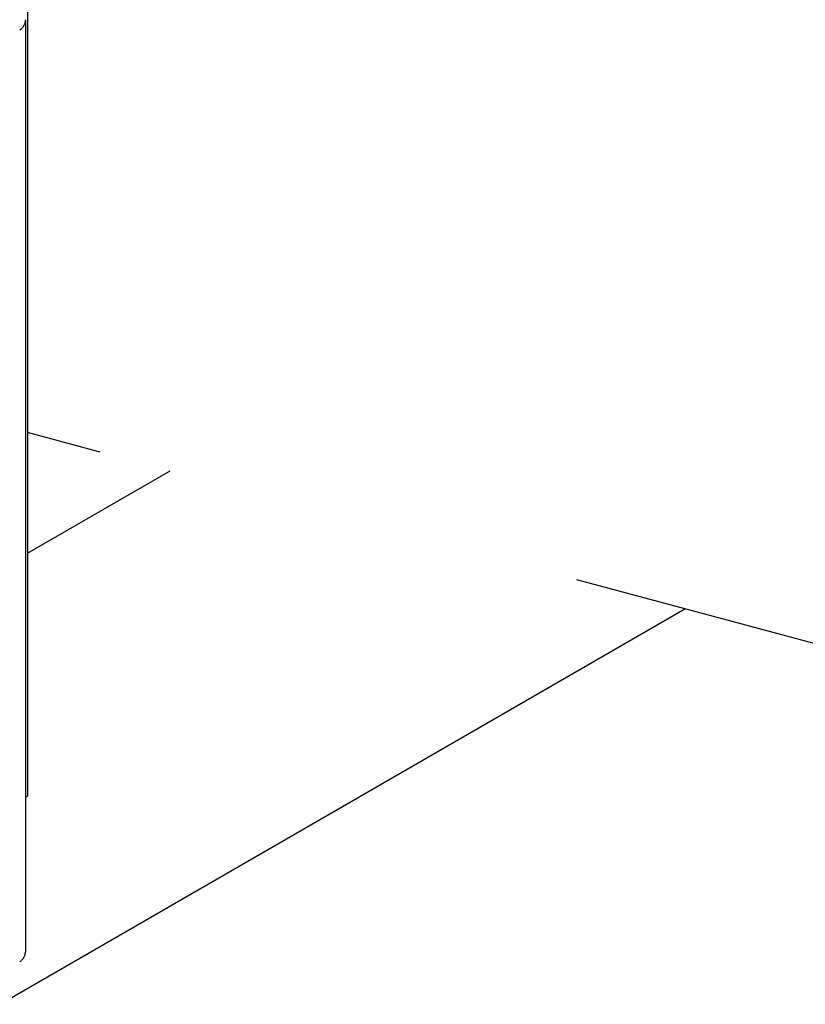
# Model space of a CAD drawing. Extents: x 0 to 420, y 0 to 297.
# Drawn here: x 229 to 231, y 216 to 219 of the extents above; entities that cross this region are included whole.
import ezdxf

# ---------------------------------------------------------------- set-up
doc = ezdxf.new("R2010")
doc.units = 0
doc.linetypes.add('DASHED1', pattern=[2.5, 1.25, -1.25])
for name, color, linetype in [('_5-9_躯体他', 7, 'CONTINUOUS'), ('_5-A_クリップ', 7, 'CONTINUOUS'), ('_5-D_パネル', 7, 'CONTINUOUS')]:
    doc.layers.add(name, color=color, linetype=linetype)

msp = doc.modelspace()

# ---------------------------------------------------------------- linework, layer by layer
at = {"layer": '_5-9_躯体他', "color": 4, "linetype": 'DASHED1'}
msp.add_line((231.7607, 217.1125), (229.1615, 217.8089), dxfattribs=at)
at = {"layer": '_5-A_クリップ', "color": 7, "linetype": 'CONTINUOUS'}
for p, q in [((229.1615, 222.6182), (229.1615, 216.8882)), ((229.1563, 218.853), (229.1563, 216.4929)), ((229.1615, 216.8882), (229.1563, 216.8852))]:
    msp.add_line(p, q, dxfattribs=at)
for centre, radius, start, end in [((229.106, 218.8719), 0.0565, 312.4178, 315.5953), ((229.111, 218.867), 0.0495, 315.5926, 319.0643), ((229.1157, 218.8629), 0.0433, 319.0618, 322.8565), ((229.12, 218.8597), 0.038, 322.8543, 326.9977), ((229.1238, 218.8572), 0.0334, 326.9963, 331.507), ((229.1271, 218.8554), 0.0297, 331.5071, 336.3922), ((229.1299, 218.8542), 0.0266, 336.3941, 341.6435), ((229.1321, 218.8535), 0.0243, 341.6478, 347.2283), ((229.1337, 218.8531), 0.0226, 347.2351, 353.0872), ((229.1348, 218.853), 0.0216, 353.0963, 359.1348), ((229.1352, 218.853), 0.0212, 359.1453, 5.2645), ((229.1007, 218.8777), 0.0644, 309.5079, 312.4205), ((229.1321, 216.4935), 0.0243, 341.6478, 347.2283), ((229.1337, 216.4931), 0.0226, 347.2351, 353.0872), ((229.1348, 216.493), 0.0216, 353.0963, 359.1348), ((229.1352, 216.493), 0.0212, 359.1453, 0.2553), ((229.1007, 216.5177), 0.0644, 309.5079, 312.4205), ((229.106, 216.5119), 0.0565, 312.4178, 315.5953), ((229.111, 216.507), 0.0495, 315.5926, 319.0643), ((229.1157, 216.5029), 0.0433, 319.0618, 322.8565), ((229.12, 216.4997), 0.038, 322.8543, 326.9977), ((229.1238, 216.4972), 0.0334, 326.9963, 331.507), ((229.1271, 216.4954), 0.0297, 331.5071, 336.3922), ((229.1299, 216.4942), 0.0266, 336.3941, 341.6435)]:
    msp.add_arc(centre, radius, start, end, dxfattribs=at)
at = {"layer": '_5-D_パネル', "color": 4, "linetype": 'CONTINUOUS'}
for p, q in [((229.1615, 217.5036), (229.5226, 217.7121)), ((229.0913, 216.3608), (230.8266, 217.3627))]:
    msp.add_line(p, q, dxfattribs=at)

doc.saveas('drawing.dxf')
